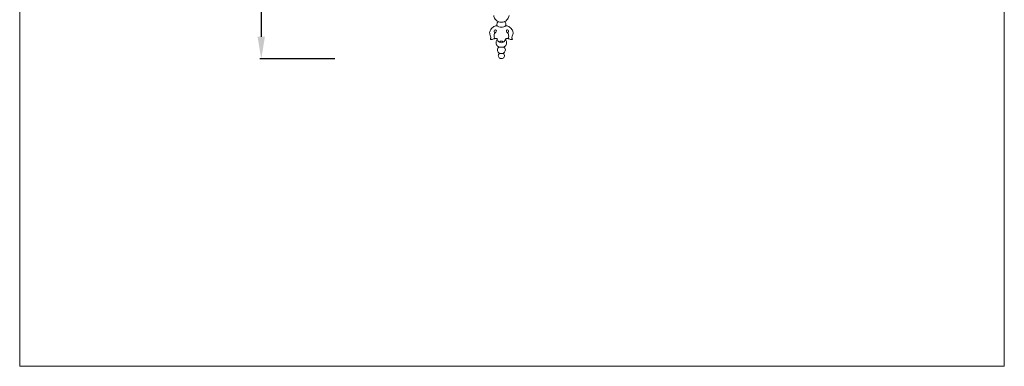
# Model space of a CAD drawing. Units: millimetres. Extents: x 2124 to 4622, y 1664 to 2733.
# Drawn here: x 2124 to 2794, y 1664 to 1900 of the extents above; entities that cross this region are included whole.
import ezdxf

# ---------------------------------------------------------------- set-up
doc = ezdxf.new("R2010")
doc.units = ezdxf.units.MM
doc.layers.get('0').update_dxf_attribs({"lineweight": 13})
doc.styles.add('style1', font='txt')
doc.dimstyles.new('1_2', dxfattribs={"dimtxt": 19, "dimasz": 10, "dimexe": 1, "dimexo": 0, "dimgap": 6, "dimtad": 1, "dimdec": 0, "dimtxsty": 'style1', "dimcen": 25, "dimclrd": 1, "dimclre": 1, "dimclrt": 1, "dimadec": 0, "dimazin": 0, "dimtfac": 1, "dimtdec": 0, "dimtmove": 0, "dimatfit": 3, "dimfxl": 1, "dimtfill": 1, "dimarcsym": 0})

# ---------------------------------------------------------------- blocks, each defined once
blk = doc.blocks.new('*D7')
at = {"lineweight": -2, "transparency": 16777216}
for p, q in [((2338.67, 2312.68), (2287.67, 2312.68)), ((2288.67, 2297.68), (2288.67, 1888)), ((2338.67, 1873), (2287.67, 1873))]:
    blk.add_line(p, q, dxfattribs=at)
at = {"lineweight": 50, "transparency": 16777216}
for points in [[(2286.17, 2297.68), (2291.17, 2297.68), (2288.67, 2312.68)], [(2286.17, 1888), (2291.17, 1888), (2288.67, 1873)]]:
    blk.add_solid(points, dxfattribs=at)
at = {"layer": 'Defpoints', "color": 0, "lineweight": 50, "transparency": 16777216}
for p in [(2338.67, 2312.68), (2288.67, 1873), (2338.67, 1873)]:
    blk.add_point(p, dxfattribs=at)
at = {"transparency": 16777216, "insert": (2276.04, 2092.84), "char_height": 15, "attachment_point": 5, "rotation": 90, "style": 'style1', "bg_fill": 3, "box_fill_scale": 1.1, "bg_fill_color": 256, "bg_fill_true_color": 13158600, "bg_fill_transparency": 0}
blk.add_mtext('440', dxfattribs=at)
blk = doc.blocks.new('N-244_130_100')
for p, q in [((409.04, 879.09), (411.37, 879.09)), ((408.52, 874.78), (411.9, 874.78)), ((405.73, 868.86), (405.62, 868.81)), ((414.68, 868.86), (414.79, 868.81))]:
    blk.add_line(p, q)
for points, knots in [([(409.04, 879.09), (408.66, 878.91), (408, 878.43), (407.43, 877.32), (407.45, 876.17), (407.93, 875.31), (408.32, 874.93), (408.52, 874.78)], [0, 0, 0, 0, 1.47578, 2.705234, 4.199355, 5.22726, 6.067169, 6.067169, 6.067169, 6.067169]), ([(411.37, 879.09), (411.56, 879.2), (412.01, 879.58), (412.37, 880.42), (412.26, 881.34), (411.78, 882.04), (411.01, 882.61), (410, 882.7), (409.01, 882.41), (408.31, 881.71), (408.04, 880.76), (408.27, 879.76), (408.75, 879.28), (409.04, 879.09)], [0, 0, 0, 0, 0.77301, 1.988861, 2.985996, 3.863441, 4.866157, 6.197631, 7.224317, 8.334424, 9.49159, 10.51468, 11.731518, 11.731518, 11.731518, 11.731518]), ([(411.9, 874.78), (412.09, 874.93), (412.48, 875.31), (412.96, 876.17), (412.98, 877.32), (412.41, 878.43), (411.76, 878.91), (411.37, 879.09)], [-6.067169, -6.067169, -6.067169, -6.067169, -5.22726, -4.199355, -2.705234, -1.47578, 0, 0, 0, 0]), ([(408.52, 874.78), (408.2, 874.62), (407.59, 874.19), (406.9, 873.28), (406.44, 871.84), (406.76, 870.69), (407.11, 870.08)], [0, 0, 0, 0, 1.218277, 2.554799, 3.907924, 6.336378, 6.336378, 6.336378, 6.336378]), ([(407.24, 869.03), (407.3, 869.37), (407.55, 870.13), (408.26, 871.17), (409.46, 871.85), (410.77, 871.88), (411.9, 871.33), (412.77, 870.38), (413.1, 869.51), (413.18, 869.03)], [0, 0, 0, 0, 1.217154, 2.752, 4.25582, 5.803914, 7.110731, 8.486001, 10.206498, 10.206498, 10.206498, 10.206498]), ([(408.03, 870.77), (408.17, 870.96), (408.5, 871.21), (409.13, 871.2), (409.59, 870.86), (410.01, 870.8), (410.2, 870.8)], [0, 0, 0, 0, 0.79647, 1.33098, 2.065716, 2.730459, 2.730459, 2.730459, 2.730459]), ([(412.38, 870.77), (412.24, 870.96), (411.91, 871.21), (411.28, 871.2), (410.82, 870.86), (410.4, 870.8), (410.2, 870.8)], [0, 0, 0, 0, 0.79647, 1.33098, 2.065716, 2.730459, 2.730459, 2.730459, 2.730459]), ([(413.31, 870.08), (413.66, 870.69), (413.97, 871.84), (413.52, 873.28), (412.83, 874.19), (412.21, 874.62), (411.9, 874.78)], [-6.336378, -6.336378, -6.336378, -6.336378, -3.907924, -2.554799, -1.218277, 0, 0, 0, 0]), ([(402.77, 869.73), (402.75, 869.69), (402.72, 869.57), (402.84, 869.26), (403, 868.81), (403.07, 868.07), (402.71, 867.23), (402.34, 866.2), (402.16, 864.98), (402.46, 863.83), (403, 862.65), (403.95, 861.67), (405.38, 860.68), (406.59, 860.34), (407.33, 860.27)], [0, 0, 0, 0, 0.160285, 0.399978, 1.131978, 1.837933, 2.884697, 4.250751, 5.651171, 7.077409, 8.303518, 10.10444, 11.724955, 14.316419, 14.316419, 14.316419, 14.316419]), ([(405.73, 868.86), (405.45, 869.04), (404.89, 869.34), (403.89, 869.64), (403.17, 869.73), (402.77, 869.73)], [0, 0, 0, 0, 1.137675, 2.192636, 3.605655, 3.605655, 3.605655, 3.605655]), ([(405.62, 868.81), (405.49, 868.59), (405.19, 867.93), (405.22, 866.85), (405.38, 865.62), (406.26, 865.03), (406.77, 864.31), (406.89, 863.51), (406.3, 862.93), (405.51, 863.35), (405.21, 864.32), (405.53, 865.05), (405.8, 865.37)], [0, 0, 0, 0, 0.911921, 2.439144, 3.740272, 4.935937, 5.90087, 6.790714, 7.46501, 8.305993, 9.317712, 10.791107, 10.791107, 10.791107, 10.791107]), ([(407.24, 869.03), (407.06, 869.02), (406.66, 868.98), (406.14, 868.99), (405.82, 868.9), (405.73, 868.86)], [0, 0, 0, 0, 0.594965, 1.424962, 1.76116, 1.76116, 1.76116, 1.76116]), ([(407.11, 870.08), (407.14, 869.99), (407.25, 869.65), (407.26, 869.28), (407.24, 869.03)], [0, 0, 0, 0, 0.351067, 1.240177, 1.240177, 1.240177, 1.240177]), ([(413.08, 860.27), (413.83, 860.34), (415.03, 860.68), (416.47, 861.67), (417.41, 862.65), (417.96, 863.83), (418.25, 864.98), (418.08, 866.2), (417.71, 867.23), (417.35, 868.07), (417.41, 868.81), (417.58, 869.26), (417.69, 869.57), (417.67, 869.69), (417.65, 869.73)], [-14.316419, -14.316419, -14.316419, -14.316419, -11.724955, -10.10444, -8.303518, -7.077409, -5.651171, -4.250751, -2.884697, -1.837933, -1.131978, -0.399978, -0.160285, 0, 0, 0, 0]), ([(413.18, 869.03), (413.15, 869.28), (413.17, 869.65), (413.27, 869.99), (413.31, 870.08)], [-1.240177, -1.240177, -1.240177, -1.240177, -0.351067, 0, 0, 0, 0]), ([(414.69, 868.86), (414.6, 868.9), (414.27, 868.99), (413.76, 868.98), (413.35, 869.02), (413.18, 869.03)], [-1.76116, -1.76116, -1.76116, -1.76116, -1.424962, -0.594965, 0, 0, 0, 0]), ([(414.79, 868.81), (414.92, 868.59), (415.22, 867.93), (415.19, 866.85), (415.03, 865.62), (414.14, 865.03), (413.64, 864.31), (413.52, 863.51), (414.11, 862.93), (414.9, 863.35), (415.2, 864.32), (414.88, 865.05), (414.61, 865.37)], [0, 0, 0, 0, 0.911921, 2.439144, 3.740272, 4.935937, 5.90087, 6.790714, 7.46501, 8.305993, 9.317712, 10.791107, 10.791107, 10.791107, 10.791107]), ([(417.65, 869.73), (417.24, 869.73), (416.53, 869.64), (415.53, 869.34), (414.97, 869.04), (414.69, 868.86)], [-3.605655, -3.605655, -3.605655, -3.605655, -2.192636, -1.137675, 0, 0, 0, 0]), ([(407.33, 860.27), (407.23, 859.94), (407.06, 858.94), (407.57, 857.97), (408, 857.48)], [0, 0, 0, 0, 1.169032, 3.429412, 3.429412, 3.429412, 3.429412]), ([(407.33, 860.27), (407.43, 860.4), (407.78, 860.79), (408.76, 861.21), (410.21, 861.37), (411.61, 861.24), (412.64, 860.81), (412.97, 860.43), (413.08, 860.27)], [0, 0, 0, 0, 0.585027, 1.767415, 3.569901, 5.62294, 6.610004, 7.317845, 7.317845, 7.317845, 7.317845]), ([(408, 857.48), (408.37, 857.62), (409.43, 857.92), (410.96, 857.92), (412.04, 857.62), (412.41, 857.48)], [0, 0, 0, 0, 1.350209, 3.809684, 5.19269, 5.19269, 5.19269, 5.19269]), ([(412.41, 857.48), (412.85, 857.97), (413.35, 858.94), (413.18, 859.94), (413.08, 860.27)], [-3.429412, -3.429412, -3.429412, -3.429412, -1.169032, 0, 0, 0, 0]), ([(408, 857.48), (407.66, 857.33), (406.88, 856.88), (405.96, 855.91), (405.32, 854.65), (405.07, 853.78), (405, 853.32)], [0, 0, 0, 0, 1.2874, 3.107709, 4.537903, 6.182609, 6.182609, 6.182609, 6.182609]), ([(415.42, 853.32), (415.34, 853.78), (415.1, 854.65), (414.45, 855.91), (413.54, 856.88), (412.75, 857.33), (412.41, 857.48)], [-6.182609, -6.182609, -6.182609, -6.182609, -4.537903, -3.107709, -1.2874, 0, 0, 0, 0])]:
    blk.add_open_spline(points, degree=3, knots=knots)

msp = doc.modelspace()

# ---------------------------------------------------------------- linework, layer by layer
msp.add_lwpolyline([(2794.3, 1663.88), (2124.3, 1663.88), (2124.3, 2609.76), (2794.3, 2609.76)], close=True)

# ---------------------------------------------------------------- block references
at = {"xscale": -1, "rotation": 180}
msp.add_blockref('N-244_130_100', (2041.86, 2755.84), dxfattribs=at)

# ---------------------------------------------------------------- next in the draw order: dimensions: what is measured, and where the dimension line sits
dim = msp.add_linear_dim(base=(2288.67, 1873), p1=(2338.67, 2312.68), p2=(2338.67, 1873), angle=90, dimstyle='1_2', override={"dimtxt": 15, "dimasz": 15, "dimgap": 5, "dimrnd": 1, "dimclrd": 256, "dimclre": 256, "dimclrt": 256})
dim.commit()
dim.dimension.update_dxf_attribs({"geometry": '*D7', "text_midpoint": (2276.04, 2092.84)})

doc.saveas('drawing.dxf')
